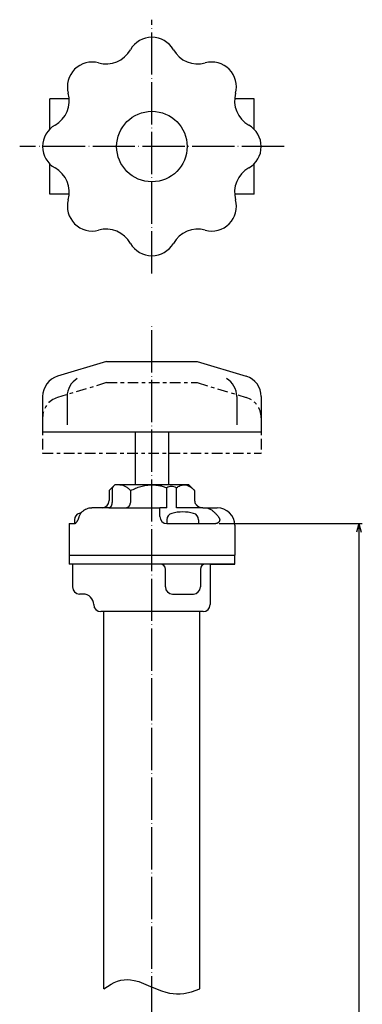
# Model space of a CAD drawing. Units: inches. Extents: x -85 to 287, y -37 to 441.
# Drawn here: x -38 to 60, y 162 to 441 of the extents above; entities that cross this region are included whole.
import ezdxf

# ---------------------------------------------------------------- set-up
doc = ezdxf.new("R2010")
doc.units = ezdxf.units.IN
doc.linetypes.add('CENTER', pattern=[6, 3, -1, 1, -1])
doc.linetypes.add('DOT_CENTER', pattern=[14, 12, -1, 0, -1])
for name, color, linetype in [('1', 7, 'Continuous'), ('100', 7, 'Continuous'), ('2', 7, 'Continuous'), ('3', 7, 'Continuous'), ('5', 7, 'Continuous')]:
    doc.layers.add(name, color=color, linetype=linetype)
doc.styles.add('CONVERTER_11', font='txt.shx', dxfattribs={"width": 0.9})
doc.dimstyles.new('ME10_DIM_10', dxfattribs={"dimtxt": 5, "dimasz": 2.4, "dimexe": 1, "dimexo": 1, "dimgap": 1, "dimtad": 1, "dimdec": 3, "dimdsep": 46, "dimtxsty": 'CONVERTER_11', "dimblk1": 'OPEN30', "dimblk2": 'OPEN30', "dimsah": 1, "dimcen": 0.09, "dimclrd": 2, "dimclre": 2, "dimclrt": 2, "dimadec": 0, "dimazin": 0, "dimtfac": 1, "dimtdec": 4, "dimtix": 1, "dimtmove": 0, "dimatfit": 3, "dimfxl": 1, "dimtolj": 1, "dimtzin": 0, "dimarcsym": 0})

# ---------------------------------------------------------------- blocks, each defined once
blk = doc.blocks.new('*D1')
at = {"layer": '1', "color": 2, "linetype": 'Continuous'}
for p, q in [((19.1, 298), (59.67, 298)), ((58.67, 298), (58.67, 0)), ((36, 0), (59.67, 0))]:
    blk.add_line(p, q, dxfattribs=at)
at = {"layer": '1', "color": 2}
for p, q in [((58.67, 298), (58.03, 295.6)), ((58.67, 298), (59.32, 295.6)), ((58.67, 0), (58.03, 2.4)), ((58.67, 0), (59.32, 2.4))]:
    blk.add_line(p, q, dxfattribs=at)
at = {"layer": '1', "color": 2, "insert": (57.67, 147.53), "char_height": 5, "attachment_point": 7, "rotation": 90, "line_spacing_factor": 0.454545, "style": 'CONVERTER_11'}
blk.add_mtext('L', dxfattribs=at)
blk = doc.blocks.new('_OPEN30')
at = {"color": 0, "linetype": 'ByBlock', "lineweight": -2}
for p, q in [((-1, 0.267949), (0, 0)), ((0, 0), (-1, -0.267949)), ((0, 0), (-1, 0))]:
    blk.add_line(p, q, dxfattribs=at)

msp = doc.modelspace()

# ---------------------------------------------------------------- linework, layer by layer
at = {"color": 3, "linetype": 'Continuous'}
for p, q in [((-11.2002, 304.5), (-11.2002, 308.186)), ((-10.5, 309), (-11, 308.5)), ((4.2138, 302.5), (4.2138, 308.186)), ((6.9864, 302.5), (6.9864, 308.186)), ((9.0933, 309), (10.5, 309)), ((10.5, 309), (12.1244, 307.3756)), ((-6.0622, 307.3756), (-6.0622, 304.5)), ((12.1244, 307.3756), (12.1244, 304.5)), ((-12.2339, 302.5), (-17.0275, 302.5)), ((-12.2339, 302.5), (-7.2169, 302.5)), ((-7.2169, 302.5), (2.25, 302.5)), ((4.2138, 302.5), (2.25, 302.5)), ((2.25, 301.4103), (2.25, 302.5)), ((12, 302.5), (6.9864, 302.5)), ((14.4338, 302.5), (12, 302.5)), ((14.4279, 302.5), (18.5, 302.5)), ((2.25, 300), (2.25, 301.4103)), ((-23.5, 298), (-23.5, 286.5)), ((-23.4749, 298), (-21.995, 298)), ((4.25, 298), (11, 298)), ((11, 298), (16.4933, 298)), ((16.4933, 298), (18.1017, 298)), ((23.5, 297.5), (23.5, 289)), ((-23.5, 289), (23.5, 289)), ((23.5, 286.5), (23.5, 289)), ((-22.5, 286.5), (-22.5, 280)), ((16.5, 286.5), (16.5, 275)), ((16.5, 286.5), (23.5, 286.5)), ((13.75, 285), (13.75, 279.9983)), ((-20.0429, 278), (-20.5, 278)), ((-19.5, 278), (-20.0429, 278)), ((14.5, 273), (-14.5, 273))]:
    msp.add_line(p, q, dxfattribs=at)
for centre, radius, start, end in [((18.5, 297.5), 5, 0, 90), ((4.25, 300), 2, 180, 270), ((-20.5, 280), 2, 180, 270), ((-19.5, 275), 3, 0, 90), ((-14.5, 275), 2, 180, 270), ((14.5, 275), 2, 270, 0)]:
    msp.add_arc(centre, radius, start, end, dxfattribs=at)
for points, knots in [([(-11, 308.5), (-11.0086, 308.4863), (-11.0259, 308.4588), (-11.0678, 308.3926), (-11.1257, 308.3016), (-11.1753, 308.2245), (-11.2002, 308.186)], [0, 0, 0, 0, 0.048686933, 0.097373866, 0.234875051, 0.372376237, 0.372376237, 0.372376237, 0.372376237]), ([(-9.0933, 309), (-8.8187, 308.9741), (-8.2696, 308.9223), (-7.4815, 308.5444), (-6.7429, 308.026), (-6.2891, 307.5924), (-6.0622, 307.3756)], [0, 0, 0, 0, 0.82122447, 1.64245521, 2.5825555, 3.52265582, 3.52265582, 3.52265582, 3.52265582]), ([(-6.0622, 307.3756), (-5.5853, 307.6025), (-4.6314, 308.0561), (-3.1321, 308.5711), (-1.5836, 308.9304), (-0.5279, 308.9768), (0, 309)], [0, 0, 0, 0, 1.58313203, 3.16626403, 4.74835801, 6.33045172, 6.33045172, 6.33045172, 6.33045172]), ([(0, 309), (0.3607, 308.9893), (1.0822, 308.9678), (2.1505, 308.7966), (3.1987, 308.5421), (3.8755, 308.3047), (4.2138, 308.186)], [0, 0, 0, 0, 1.08165845, 2.16331692, 3.2384459, 4.31357488, 4.31357488, 4.31357488, 4.31357488]), ([(6.9864, 308.186), (6.7459, 308.2709), (6.2651, 308.4407), (5.5332, 308.525), (4.8274, 308.4577), (4.4184, 308.2766), (4.2138, 308.186)], [0, 0, 0, 0, 0.76285532, 1.52571062, 2.19287375, 2.86004113, 2.86004113, 2.86004113, 2.86004113]), ([(6.9864, 308.186), (7.1492, 308.3008), (7.4749, 308.5303), (7.998, 308.7888), (8.5411, 308.9659), (8.9092, 308.9886), (9.0933, 309)], [0, 0, 0, 0, 0.5968381, 1.19367617, 1.74490812, 2.29613966, 2.29613966, 2.29613966, 2.29613966]), ([(9.0933, 309), (9.3674, 308.9742), (9.9157, 308.9226), (10.7036, 308.5453), (11.4427, 308.0269), (11.8971, 307.5927), (12.1244, 307.3756)], [0, 0, 0, 0, 0.8199709, 1.63994803, 2.58130669, 3.5226654, 3.5226654, 3.5226654, 3.5226654]), ([(-19.7433, 301.4103), (-19.5479, 301.5725), (-19.1571, 301.8969), (-18.4805, 302.2363), (-17.7646, 302.4589), (-17.2732, 302.4863), (-17.0275, 302.5)], [0, 0, 0, 0, 0.75960541, 1.51921181, 2.25491054, 2.99061167, 2.99061167, 2.99061167, 2.99061167]), ([(-12.2339, 302.5), (-12.1534, 302.507), (-11.9925, 302.5209), (-11.8266, 302.6101), (-11.7275, 302.6881), (-11.6768, 302.7353), (-11.6298, 302.786), (-11.5879, 302.8379), (-11.5507, 302.8899), (-11.5175, 302.9416), (-11.4869, 302.9948), (-11.457, 303.0522), (-11.4281, 303.114), (-11.4005, 303.1802), (-11.3754, 303.2473), (-11.3504, 303.3223), (-11.3259, 303.4052), (-11.3028, 303.496), (-11.2826, 303.5876), (-11.2687, 303.6615), (-11.2592, 303.7172), (-11.2532, 303.7546), (-11.2476, 303.7921), (-11.2415, 303.8364), (-11.2349, 303.8877), (-11.2283, 303.946), (-11.2225, 304.0043), (-11.2168, 304.0691), (-11.2116, 304.1404), (-11.2071, 304.2181), (-11.2037, 304.2959), (-11.2016, 304.3688), (-11.2004, 304.4369), (-11.2002, 304.479), (-11.2002, 304.5)], [0, 0, 0, 0, 0.24024406, 0.48049292, 0.54965184, 0.61878063, 0.68796823, 0.75716211, 0.81854286, 0.87991704, 0.941251, 1.00258849, 1.07421872, 1.1458501, 1.2175078, 1.28916711, 1.3829355, 1.47670869, 1.57047357, 1.66423452, 1.70211729, 1.73999894, 1.77787348, 1.81574849, 1.87438269, 1.9330172, 1.99165943, 2.05030184, 2.12815057, 2.20599999, 2.28384426, 2.3616876, 2.42483535, 2.48798309, 2.48798309, 2.48798309, 2.48798309]), ([(-6.0622, 304.5), (-6.0692, 304.3307), (-6.0834, 303.9921), (-6.1721, 303.6235), (-6.2543, 303.3929), (-6.2974, 303.2879), (-6.3457, 303.1852), (-6.3973, 303.0893), (-6.4516, 303.0003), (-6.5085, 302.9184), (-6.5707, 302.8402), (-6.6895, 302.7127), (-6.8906, 302.5487), (-7.1081, 302.5162), (-7.2169, 302.5)], [0, 0, 0, 0, 0.50754376, 1.01508749, 1.12854158, 1.24198164, 1.35540164, 1.46884074, 1.56852975, 1.66815765, 1.76782728, 1.86769601, 2.19227378, 2.5168358, 2.5168358, 2.5168358, 2.5168358]), ([(12.1244, 304.5), (12.1401, 304.323), (12.1717, 303.969), (12.3569, 303.6047), (12.5134, 303.3863), (12.6021, 303.2795), (12.6978, 303.1789), (12.8011, 303.0835), (12.9117, 302.994), (13.0291, 302.9107), (13.1516, 302.8348), (13.4113, 302.6955), (13.836, 302.5384), (14.2345, 302.5128), (14.4338, 302.5)], [0, 0, 0, 0, 0.52913688, 1.05827445, 1.19705396, 1.33575285, 1.47449601, 1.6132628, 1.75718757, 1.90110185, 2.04499981, 2.18893186, 2.78559344, 3.38225514, 3.38225514, 3.38225514, 3.38225514]), ([(14.7775, 302.5), (15.0232, 302.4863), (15.5146, 302.4588), (16.2305, 302.2363), (16.9071, 301.897), (17.2979, 301.5725), (17.4933, 301.4103)], [0, 0, 0, 0, 0.73569605, 1.47139217, 2.23100229, 2.99061251, 2.99061251, 2.99061251, 2.99061251]), ([(-21.995, 298), (-21.9332, 298.0095), (-21.8097, 298.0284), (-21.6825, 298.1122), (-21.5934, 298.1809), (-21.5358, 298.2311), (-21.4807, 298.2838), (-21.4312, 298.3351), (-21.3867, 298.3842), (-21.3466, 298.4305), (-21.3076, 298.4777), (-21.2674, 298.5287), (-21.2262, 298.5835), (-21.1841, 298.6422), (-21.1434, 298.7019), (-21.1086, 298.7556), (-21.0791, 298.8028), (-21.0547, 298.8433), (-21.0308, 298.8843), (-21.0064, 298.9277), (-20.9814, 298.9737), (-20.9561, 299.0224), (-20.9317, 299.0715), (-20.909, 299.1193), (-20.8878, 299.1658), (-20.8681, 299.2109), (-20.8491, 299.2563), (-20.8308, 299.3018), (-20.8132, 299.3474), (-20.7963, 299.3931), (-20.78, 299.4389), (-20.7643, 299.4848), (-20.7491, 299.5307), (-20.7344, 299.5765), (-20.7202, 299.6224), (-20.6942, 299.7081), (-20.6581, 299.834), (-20.6268, 299.9447), (-20.6112, 300)], [0, 0, 0, 0, 0.18535275, 0.37071541, 0.44716973, 0.52348983, 0.59972196, 0.67599027, 0.73722739, 0.79845352, 0.85968534, 0.92092081, 0.99317001, 1.06541886, 1.13766444, 1.20990909, 1.2572695, 1.30462916, 1.35198653, 1.39934425, 1.45418494, 1.50902592, 1.56386794, 1.61870962, 1.66792648, 1.71714331, 1.76635898, 1.81557457, 1.8642536, 1.91293273, 1.96161207, 2.01029133, 2.05839192, 2.1064926, 2.15459311, 2.20269343, 2.37514936, 2.54760529, 2.54760529, 2.54760529, 2.54760529]), ([(-20.6112, 300), (-20.5694, 300.1288), (-20.4859, 300.3865), (-20.293, 300.7552), (-20.051, 301.1053), (-19.8459, 301.3086), (-19.7433, 301.4103)], [0, 0, 0, 0, 0.40563912, 0.81127812, 1.24376793, 1.67625775, 1.67625775, 1.67625775, 1.67625775]), ([(17.4933, 301.4103), (17.6089, 301.3022), (17.8403, 301.0861), (18.1745, 300.7413), (18.5, 300.3814), (18.7055, 300.1271), (18.8082, 300)], [0, 0, 0, 0, 0.47486435, 0.94972869, 1.43998678, 1.93024487, 1.93024487, 1.93024487, 1.93024487]), ([(18.8082, 300), (18.8488, 299.9467), (18.9299, 299.8402), (19.0109, 299.7119), (19.0605, 299.6224), (19.0849, 299.5753), (19.1079, 299.5275), (19.1285, 299.4809), (19.1467, 299.4356), (19.1626, 299.3918), (19.177, 299.3474), (19.1896, 299.3029), (19.2003, 299.2584), (19.2091, 299.2139), (19.216, 299.169), (19.2211, 299.1225), (19.2239, 299.0744), (19.2242, 299.0248), (19.222, 298.9752), (19.2173, 298.9281), (19.2106, 298.8834), (19.2022, 298.8413), (19.1919, 298.7996), (19.1776, 298.7516), (19.1583, 298.6977), (19.1326, 298.6387), (19.1031, 298.5814), (19.0689, 298.5238), (19.0295, 298.4663), (18.9848, 298.4096), (18.9365, 298.3559), (18.8844, 298.3048), (18.8287, 298.2567), (18.7694, 298.2119), (18.7074, 298.1708), (18.5832, 298.0999), (18.3832, 298.0195), (18.1955, 298.0065), (18.1017, 298)], [0, 0, 0, 0, 0.20075803, 0.40151606, 0.45456314, 0.50761045, 0.56065822, 0.61370498, 0.66036242, 0.70701945, 0.75367326, 0.80032673, 0.84568143, 0.89103616, 0.93639632, 0.98175638, 1.03134143, 1.08092944, 1.13051053, 1.18008808, 1.22301992, 1.26595031, 1.3088868, 1.35182695, 1.41615198, 1.48048891, 1.54487903, 1.60926821, 1.68143172, 1.75359999, 1.82577657, 1.89795473, 1.97225257, 2.04654474, 2.12080859, 2.19509727, 2.47586262, 2.75662839, 2.75662839, 2.75662839, 2.75662839])]:
    msp.add_open_spline(points, degree=3, knots=knots, dxfattribs=at)
at = {"layer": '1', "color": 1, "linetype": 'DOT_CENTER'}
for p, q in [((0, 369), (0, 441)), ((37.5, 405), (-37.5, 405)), ((0, 2.4508), (0, 354.6294))]:
    msp.add_line(p, q, dxfattribs=at)
at = {"layer": '100', "color": 3, "linetype": 'Continuous'}
for p, q in [((-29, 409.899), (-29, 418.5)), ((-23.4562, 418.5), (-29, 418.5)), ((29, 418.5), (23.4562, 418.5)), ((29, 409.899), (29, 418.5)), ((-29, 391.5), (-29, 400.101)), ((29, 391.5), (29, 400.101)), ((-23.4562, 391.5), (-29, 391.5)), ((29, 391.5), (23.4562, 391.5)), ((-13.6, 166), (-13.6, 273)), ((13.6, 166), (13.6, 273))]:
    msp.add_line(p, q, dxfattribs=at)
msp.add_circle((0, 405), 10, dxfattribs=at)
for centre, radius, start, end in [((0, 429), 7, 29.744477, 150.255523), ((-13.0237, 436.442), 8, 254.744477, 330.255523), ((13.0237, 436.442), 8, 209.744477, 285.255523), ((-16.9706, 421.9706), 7, 74.744477, 195.255523), ((16.9706, 421.9706), 7, 344.744477, 105.255523), ((-31.442, 418.0237), 8, 299.744477, 15.255523), ((31.442, 418.0237), 8, 164.744477, 240.255523), ((-24, 405), 7, 119.744477, 240.255523), ((24, 405), 7, 299.744477, 60.255523), ((-31.442, 391.9763), 8, 344.744477, 60.255523), ((31.442, 391.9763), 8, 119.744477, 195.255523), ((-16.9706, 388.0294), 7, 164.744477, 285.255523), ((16.9706, 388.0294), 7, 254.744477, 15.255523), ((-13.0237, 373.558), 8, 29.744477, 105.255523), ((13.0237, 373.558), 8, 74.744477, 150.255523), ((0, 381), 7, 209.744477, 330.255523)]:
    msp.add_arc(centre, radius, start, end, dxfattribs=at)
at = {"layer": '2', "color": 3, "linetype": 'Continuous'}
for p, q in [((-12.8714, 344), (-26.744, 339.7857)), ((-12.8714, 344), (12.8714, 344)), ((12.8714, 344), (26.744, 339.7857)), ((-31, 334.0447), (-31, 324)), ((-24.051, 334.0447), (-24.051, 326)), ((24.051, 334.0447), (24.051, 326)), ((31, 334.0447), (31, 324)), ((-31, 324), (31, 324)), ((-4.75, 324), (-4.75, 309)), ((4.75, 324), (4.75, 309))]:
    msp.add_line(p, q, dxfattribs=at)
msp.add_lwpolyline([(-13.6, 166), (-11.6007, 167.2961), (-10.6713, 167.7609), (-9.7532, 168.1228), (-8.83, 168.3862), (-7.9144, 168.5452), (-7.0064, 168.6), (-6.1066, 168.5504), (-5.0027, 168.353), (-3.755, 167.9929), (-0.3609, 166.634), (2.7657, 165.3623), (3.9445, 164.9844), (5.0061, 164.7303), (5.9865, 164.5869), (6.991, 164.5294), (8.019, 164.5577), (9.0704, 164.6718), (11.2179, 165.1494), (13.6, 166)], dxfattribs=at)
for centre, start, end in [((-25, 334.0447), 106.898045, 180), ((-18.051, 334.0447), 121.209443, 180), ((18.051, 334.0447), 0, 58.790557), ((25, 334.0447), 0, 73.101955)]:
    msp.add_arc(centre, 6, start, end, dxfattribs=at)
at = {"layer": '3', "color": 3, "linetype": 'Continuous'}
for p, q in [((-10.5, 309), (-12.1244, 307.3756)), ((10.5, 309), (-10.5, 309)), ((-12.1244, 307.3756), (-12.1244, 304.5)), ((-22, 299.0596), (-22, 298)), ((4.25, 299.0596), (4.25, 298)), ((13.25, 299.0596), (13.25, 298)), ((23.5, 286.5), (-23.5, 286.5)), ((3.8305, 280), (3.8305, 285)), ((5.8305, 278), (11.75, 278))]:
    msp.add_line(p, q, dxfattribs=at)
for centre, radius, start, end in [((-14.1244, 304.5), 2, 270, 0), ((-20.1, 299.0596), 1.9, 104.917369, 180), ((-17.5, 289.3), 12, 102.545743, 104.917369), ((6.15, 299.0596), 1.9, 104.917369, 180), ((8.75, 289.3), 12, 75.082631, 104.917369), ((11.35, 299.0596), 1.9, 0, 75.082631), ((2.3305, 285), 1.5, 0, 90), ((15.25, 285), 1.5, 90, 180), ((5.8305, 280), 2, 180, 270), ((11.75, 280), 2, 270, 0)]:
    msp.add_arc(centre, radius, start, end, dxfattribs=at)
at = {"layer": '5', "color": 6, "linetype": 'CENTER'}
for p, q in [((-12.8714, 338), (-26.744, 333.7857)), ((-12.8714, 338), (12.8714, 338)), ((12.8714, 338), (26.744, 333.7857)), ((-31, 328.0447), (-31, 318)), ((31, 328.0447), (31, 318)), ((-31, 318), (31, 318))]:
    msp.add_line(p, q, dxfattribs=at)
for centre, start, end in [((-25, 328.0447), 106.898045, 180), ((25, 328.0447), 0, 73.101955)]:
    msp.add_arc(centre, 6, start, end, dxfattribs=at)

# ---------------------------------------------------------------- dimensions: what is measured, and where the dimension line sits
at = {"layer": '1'}
dim = msp.add_linear_dim(base=(58.6732, 298), p1=(35, 0), p2=(18.1017, 298), angle=90, text='L', dimstyle='ME10_DIM_10', dxfattribs=at)
dim.commit()
dim.dimension.update_dxf_attribs({"geometry": '*D1', "text_midpoint": (55.1732, 149), "text_rotation": 90})

doc.saveas('drawing.dxf')
